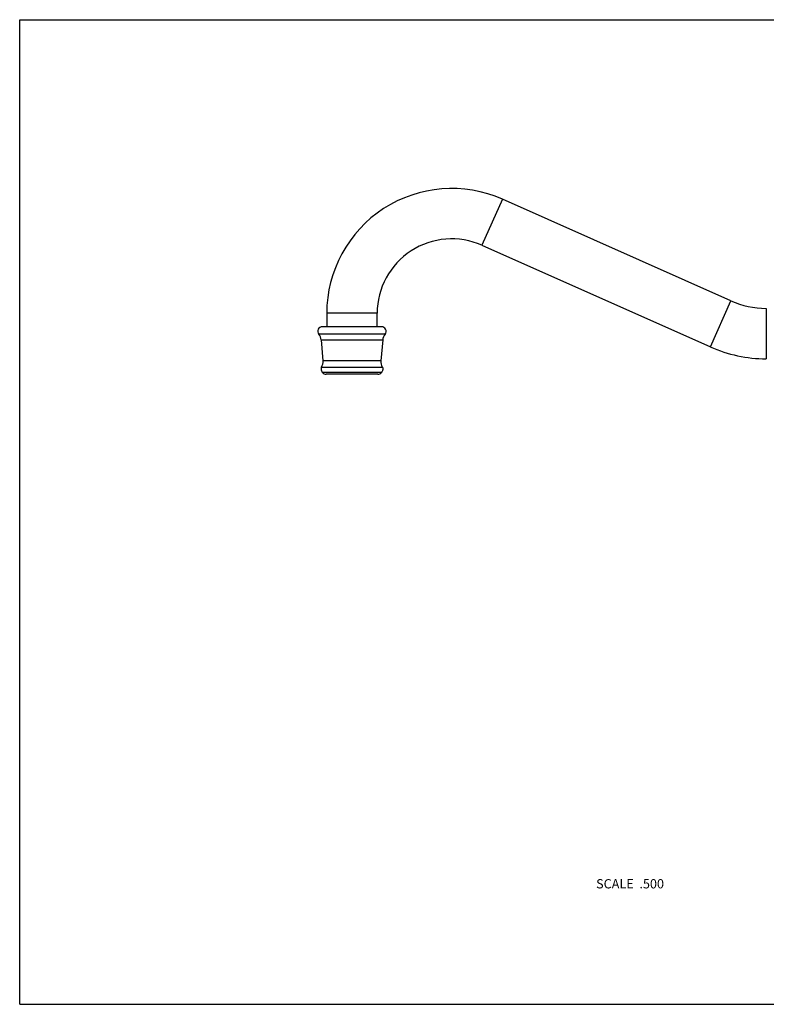
# Model space of a CAD drawing. Units: inches. Extents: x 0 to 11, y 0 to 8.5.
# Drawn here: x 0 to 6.4, y 0 to 8.5 of the extents above; entities that cross this region are included whole.
import ezdxf

# ---------------------------------------------------------------- set-up
doc = ezdxf.new("R2010")
doc.units = ezdxf.units.IN
doc.header["$LTSCALE"] = 0.605
doc.header["$MEASUREMENT"] = 0
doc.layers.get('0').update_dxf_attribs({"linetype": 'CONTINUOUS'})
doc.styles.get("Standard").update_dxf_attribs({"font": 'txt', "width": 0.8})

msp = doc.modelspace()

# ---------------------------------------------------------------- linework, layer by layer
at = {"color": 7, "linetype": 'Continuous'}
for p, q in [((0, 0), (0, 8.5)), ((0, 8.5), (11, 8.5)), ((4.1644, 6.9498), (3.9874, 6.5524)), ((6.1341, 6.0728), (4.1644, 6.9498)), ((3.9874, 6.5524), (5.9572, 5.6754)), ((5.9572, 5.6754), (6.1341, 6.0728)), ((2.6481, 5.9651), (2.6481, 5.8499)), ((3.0831, 5.9651), (2.6481, 5.9651)), ((3.0831, 5.8499), (3.0831, 5.9651)), ((6.4391, 6.0079), (6.4391, 5.5729)), ((3.1511, 5.7845), (2.5802, 5.7845)), ((3.1202, 5.8499), (2.611, 5.8499)), ((2.6004, 5.7351), (2.6161, 5.5552)), ((2.6004, 5.7351), (3.1309, 5.7351)), ((3.1309, 5.7351), (3.1151, 5.5552)), ((3.1151, 5.5552), (2.6161, 5.5552)), ((2.604, 5.5017), (3.1272, 5.5017)), ((3.1203, 5.4552), (2.6109, 5.4552)), ((3.0889, 5.4399), (2.6424, 5.4399)), ((0, 0), (11, 0))]:
    msp.add_line(p, q, dxfattribs=at)
for centre, radius, start, end in [((3.726, 5.9651), 1.0778, 66, 180), ((3.726, 5.9651), 0.6428, 66, 180), ((6.4391, 6.7579), 0.75, 246, 270), ((2.611, 5.8099), 0.04, 90, 219.50126), ((2.5107, 5.7272), 0.09, 5, 39.50126), ((3.1202, 5.8099), 0.04, 320.49874, 90), ((3.2205, 5.7272), 0.09, 140.49874, 175), ((6.4391, 6.7579), 1.185, 246, 270), ((2.5265, 5.5473), 0.09, 329.53442, 5), ((3.2048, 5.5473), 0.09, 175, 210.46558), ((2.6424, 5.4799), 0.04, 218.20728, 270), ((3.0889, 5.4799), 0.04, 270, 321.79272)]:
    msp.add_arc(centre, radius, start, end, dxfattribs=at)
for points in [[(2.604, 5.5017), (2.603, 5.4999), (2.6013, 5.4964), (2.5995, 5.4907), (2.5989, 5.485), (2.5993, 5.4791), (2.6007, 5.4732), (2.6031, 5.4672), (2.6065, 5.4611), (2.6094, 5.4572), (2.6109, 5.4552)], [(3.1272, 5.5017), (3.1282, 5.4999), (3.13, 5.4964), (3.1317, 5.4907), (3.1324, 5.485), (3.132, 5.4791), (3.1306, 5.4732), (3.1281, 5.4672), (3.1247, 5.4611), (3.1219, 5.4572), (3.1203, 5.4552)]]:
    msp.add_open_spline(points, degree=3, knots=[0, 0, 0, 0, 0.120738, 0.236033, 0.349269, 0.464008, 0.58368, 0.711317, 0.849428, 1, 1, 1, 1], dxfattribs=at)

# ---------------------------------------------------------------- texts
at = {"color": 2, "linetype": 'Continuous', "insert": (5.5574, 1.0805), "char_height": 0.08, "width": 0.704, "attachment_point": 3, "line_spacing_factor": 0.9}
msp.add_mtext('SCALE  .500', dxfattribs=at)

doc.saveas('drawing.dxf')
